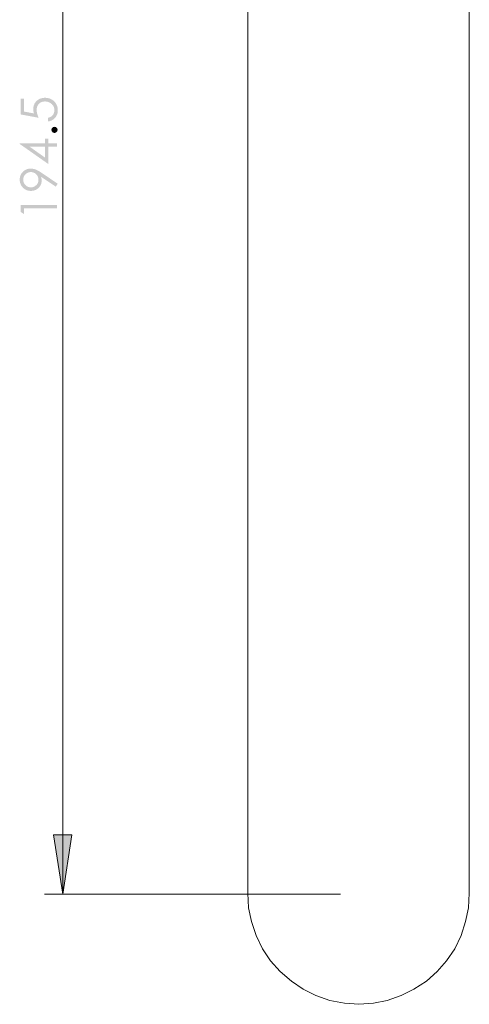
# Model space of a CAD drawing. Units: millimetres. Extents: x -133 to 195, y -234 to 331.
# Drawn here: x -79 to -17, y -93 to 45 of the extents above; entities that cross this region are included whole.
import ezdxf

# ---------------------------------------------------------------- set-up
doc = ezdxf.new("R2010")
doc.units = ezdxf.units.MM
doc.layers.add('IGES level 1', color=7, linetype='Continuous', true_color=0xe5e5e5)

msp = doc.modelspace()

# ---------------------------------------------------------------- hatches: boundary and pattern name
at = {"layer": 'IGES level 1', "true_color": 0x808080, "extrusion": (0, 0, -1)}
for points in [[(79.23, 33.46), (78.75, 33.46), (78.75, 31.66), (77.37, 31.4), (77.39, 31.48), (77.41, 31.56), (77.43, 31.64), (77.44, 31.72), (77.45, 31.75), (77.45, 31.79), (77.46, 31.83), (77.46, 31.86), (77.46, 31.9), (77.46, 31.93), (77.47, 31.97), (77.47, 32), (77.47, 32.04), (77.46, 32.08), (77.46, 32.13), (77.46, 32.17), (77.45, 32.21), (77.45, 32.25), (77.44, 32.29), (77.44, 32.33), (77.43, 32.37), (77.42, 32.41), (77.41, 32.44), (77.4, 32.48), (77.39, 32.52), (77.38, 32.56), (77.36, 32.59), (77.35, 32.63), (77.33, 32.66), (77.32, 32.7), (77.3, 32.73), (77.28, 32.77), (77.27, 32.8), (77.25, 32.83), (77.23, 32.87), (77.21, 32.9), (77.18, 32.93), (77.16, 32.96), (77.14, 32.99), (77.11, 33.02), (77.09, 33.05), (77.06, 33.08), (77.03, 33.11), (77, 33.14), (76.97, 33.17), (76.94, 33.19), (76.91, 33.22), (76.88, 33.24), (76.85, 33.27), (76.82, 33.29), (76.79, 33.31), (76.75, 33.33), (76.72, 33.36), (76.69, 33.38), (76.65, 33.39), (76.62, 33.41), (76.58, 33.43), (76.55, 33.45), (76.51, 33.46), (76.47, 33.48), (76.44, 33.49), (76.4, 33.5), (76.36, 33.51), (76.32, 33.52), (76.28, 33.53), (76.24, 33.54), (76.2, 33.55), (76.16, 33.56), (76.12, 33.57), (76.08, 33.57), (76.04, 33.58), (75.99, 33.58), (75.95, 33.58), (75.9, 33.59), (75.86, 33.59), (75.82, 33.59), (75.75, 33.59), (75.69, 33.58), (75.63, 33.58), (75.57, 33.57), (75.51, 33.57), (75.45, 33.56), (75.39, 33.54), (75.34, 33.53), (75.28, 33.52), (75.22, 33.5), (75.17, 33.48), (75.11, 33.46), (75.06, 33.44), (75, 33.41), (74.95, 33.38), (74.9, 33.36), (74.85, 33.33), (74.8, 33.3), (74.75, 33.26), (74.7, 33.23), (74.66, 33.2), (74.61, 33.16), (74.59, 33.14), (74.57, 33.12), (74.55, 33.1), (74.53, 33.09), (74.51, 33.07), (74.49, 33.05), (74.47, 33.03), (74.45, 33), (74.44, 32.98), (74.42, 32.96), (74.4, 32.94), (74.38, 32.92), (74.37, 32.9), (74.35, 32.87), (74.33, 32.85), (74.32, 32.83), (74.3, 32.8), (74.29, 32.78), (74.26, 32.73), (74.23, 32.68), (74.21, 32.63), (74.18, 32.58), (74.16, 32.53), (74.14, 32.47), (74.12, 32.42), (74.11, 32.36), (74.09, 32.31), (74.08, 32.25), (74.07, 32.19), (74.06, 32.13), (74.05, 32.07), (74.05, 32.01), (74.04, 31.95), (74.04, 31.89), (74.04, 31.82), (74.04, 31.78), (74.04, 31.74), (74.04, 31.71), (74.04, 31.67), (74.05, 31.63), (74.05, 31.6), (74.06, 31.56), (74.06, 31.52), (74.07, 31.49), (74.07, 31.45), (74.08, 31.42), (74.09, 31.39), (74.1, 31.35), (74.11, 31.32), (74.12, 31.29), (74.13, 31.25), (74.14, 31.22), (74.16, 31.19), (74.17, 31.16), (74.18, 31.13), (74.2, 31.09), (74.22, 31.06), (74.23, 31.03), (74.25, 31), (74.27, 30.98), (74.29, 30.95), (74.31, 30.92), (74.33, 30.89), (74.35, 30.86), (74.37, 30.83), (74.39, 30.81), (74.41, 30.78), (74.44, 30.75), (74.46, 30.73), (74.49, 30.7), (74.51, 30.68), (74.54, 30.66), (74.56, 30.63), (74.59, 30.61), (74.62, 30.59), (74.64, 30.57), (74.67, 30.55), (74.7, 30.53), (74.73, 30.51), (74.76, 30.49), (74.79, 30.48), (74.82, 30.46), (74.85, 30.44), (74.88, 30.43), (74.91, 30.41), (74.94, 30.4), (74.97, 30.38), (75.01, 30.37), (75.04, 30.36), (75.07, 30.35), (75.11, 30.34), (75.14, 30.33), (75.17, 30.32), (75.21, 30.31), (75.25, 30.3), (75.28, 30.29), (75.32, 30.29), (75.35, 30.28), (75.39, 30.28), (75.39, 30.79), (75.36, 30.8), (75.32, 30.81), (75.29, 30.82), (75.25, 30.83), (75.22, 30.84), (75.19, 30.85), (75.16, 30.86), (75.13, 30.87), (75.1, 30.89), (75.07, 30.9), (75.04, 30.91), (75.01, 30.93), (74.99, 30.94), (74.96, 30.96), (74.95, 30.97), (74.94, 30.98), (74.93, 30.98), (74.92, 30.99), (74.89, 31.01), (74.87, 31.03), (74.85, 31.05), (74.83, 31.07), (74.81, 31.09), (74.79, 31.11), (74.77, 31.13), (74.75, 31.16), (74.73, 31.18), (74.72, 31.2), (74.7, 31.23), (74.68, 31.25), (74.67, 31.28), (74.65, 31.31), (74.64, 31.34), (74.62, 31.36), (74.61, 31.39), (74.6, 31.42), (74.58, 31.45), (74.57, 31.48), (74.56, 31.51), (74.55, 31.54), (74.55, 31.57), (74.54, 31.6), (74.53, 31.63), (74.53, 31.66), (74.52, 31.7), (74.52, 31.73), (74.51, 31.76), (74.51, 31.79), (74.51, 31.82), (74.51, 31.85), (74.51, 31.88), (74.51, 31.91), (74.51, 31.94), (74.52, 31.97), (74.52, 32), (74.52, 32.03), (74.53, 32.06), (74.53, 32.09), (74.54, 32.12), (74.55, 32.15), (74.55, 32.18), (74.56, 32.21), (74.57, 32.23), (74.58, 32.26), (74.59, 32.29), (74.6, 32.32), (74.62, 32.34), (74.63, 32.37), (74.64, 32.4), (74.66, 32.42), (74.67, 32.45), (74.69, 32.47), (74.7, 32.5), (74.72, 32.52), (74.74, 32.55), (74.76, 32.57), (74.78, 32.59), (74.8, 32.62), (74.82, 32.64), (74.84, 32.66), (74.86, 32.69), (74.89, 32.71), (74.91, 32.73), (74.94, 32.75), (74.96, 32.77), (74.99, 32.79), (75.01, 32.81), (75.04, 32.83), (75.06, 32.85), (75.09, 32.87), (75.12, 32.88), (75.14, 32.9), (75.17, 32.91), (75.2, 32.93), (75.23, 32.94), (75.26, 32.95), (75.28, 32.97), (75.31, 32.98), (75.34, 32.99), (75.37, 33), (75.4, 33.01), (75.44, 33.02), (75.47, 33.03), (75.5, 33.03), (75.53, 33.04), (75.56, 33.05), (75.6, 33.05), (75.63, 33.05), (75.66, 33.06), (75.7, 33.06), (75.73, 33.06), (75.76, 33.07), (75.8, 33.07), (75.83, 33.07), (75.87, 33.07), (75.9, 33.07), (75.93, 33.06), (75.96, 33.06), (75.99, 33.06), (76.02, 33.06), (76.05, 33.05), (76.08, 33.05), (76.11, 33.04), (76.14, 33.04), (76.16, 33.03), (76.19, 33.02), (76.22, 33.01), (76.25, 33.01), (76.27, 33), (76.3, 32.99), (76.32, 32.98), (76.35, 32.97), (76.38, 32.95), (76.4, 32.94), (76.42, 32.93), (76.45, 32.91), (76.47, 32.9), (76.5, 32.89), (76.52, 32.87), (76.54, 32.85), (76.56, 32.84), (76.58, 32.82), (76.61, 32.8), (76.63, 32.78), (76.65, 32.76), (76.67, 32.74), (76.69, 32.72), (76.71, 32.7), (76.72, 32.68), (76.74, 32.66), (76.76, 32.64), (76.78, 32.62), (76.79, 32.59), (76.81, 32.57), (76.82, 32.54), (76.84, 32.52), (76.85, 32.5), (76.86, 32.47), (76.87, 32.45), (76.89, 32.42), (76.9, 32.39), (76.91, 32.37), (76.92, 32.34), (76.93, 32.31), (76.93, 32.28), (76.94, 32.25), (76.95, 32.23), (76.96, 32.2), (76.96, 32.17), (76.97, 32.14), (76.97, 32.11), (76.98, 32.07), (76.98, 32.04), (76.98, 32.01), (76.98, 31.98), (76.99, 31.95), (76.99, 31.91), (76.99, 31.88), (76.99, 31.85), (76.99, 31.82), (76.98, 31.79), (76.98, 31.76), (76.98, 31.71), (76.97, 31.64), (76.96, 31.58), (76.95, 31.52), (76.93, 31.45), (76.92, 31.38), (76.9, 31.32), (76.88, 31.25), (76.86, 31.17), (76.83, 31.1), (76.81, 31.03), (76.78, 30.95), (76.71, 30.79), (79.23, 31.26)], [(74.92, 29.1), (74.92, 29.11), (74.92, 29.12), (74.92, 29.14), (74.92, 29.15), (74.92, 29.16), (74.92, 29.17), (74.92, 29.18), (74.92, 29.19), (74.91, 29.2), (74.91, 29.21), (74.91, 29.22), (74.91, 29.23), (74.9, 29.24), (74.9, 29.25), (74.9, 29.26), (74.89, 29.27), (74.89, 29.28), (74.88, 29.28), (74.88, 29.29), (74.87, 29.3), (74.87, 29.31), (74.86, 29.32), (74.86, 29.33), (74.85, 29.34), (74.85, 29.35), (74.84, 29.35), (74.83, 29.36), (74.83, 29.37), (74.82, 29.38), (74.81, 29.39), (74.81, 29.39), (74.8, 29.4), (74.79, 29.41), (74.78, 29.42), (74.78, 29.42), (74.77, 29.43), (74.76, 29.44), (74.75, 29.44), (74.74, 29.45), (74.73, 29.46), (74.72, 29.46), (74.72, 29.47), (74.71, 29.47), (74.7, 29.48), (74.69, 29.48), (74.68, 29.49), (74.67, 29.49), (74.66, 29.5), (74.65, 29.5), (74.64, 29.5), (74.63, 29.51), (74.62, 29.51), (74.61, 29.51), (74.6, 29.51), (74.59, 29.52), (74.58, 29.52), (74.57, 29.52), (74.56, 29.52), (74.55, 29.52), (74.54, 29.52), (74.53, 29.53), (74.52, 29.53), (74.51, 29.53), (74.5, 29.53), (74.48, 29.53), (74.47, 29.53), (74.46, 29.53), (74.45, 29.52), (74.44, 29.52), (74.43, 29.52), (74.42, 29.52), (74.41, 29.52), (74.4, 29.52), (74.39, 29.51), (74.38, 29.51), (74.37, 29.51), (74.36, 29.51), (74.35, 29.5), (74.34, 29.5), (74.33, 29.5), (74.32, 29.49), (74.31, 29.49), (74.3, 29.48), (74.3, 29.48), (74.29, 29.47), (74.28, 29.47), (74.27, 29.46), (74.26, 29.46), (74.25, 29.45), (74.24, 29.44), (74.23, 29.44), (74.23, 29.43), (74.22, 29.42), (74.21, 29.42), (74.2, 29.41), (74.19, 29.39), (74.18, 29.39), (74.17, 29.38), (74.16, 29.37), (74.16, 29.36), (74.15, 29.35), (74.15, 29.35), (74.14, 29.34), (74.13, 29.33), (74.13, 29.32), (74.12, 29.31), (74.12, 29.3), (74.11, 29.29), (74.11, 29.28), (74.1, 29.28), (74.1, 29.27), (74.1, 29.26), (74.09, 29.25), (74.09, 29.24), (74.09, 29.23), (74.08, 29.22), (74.08, 29.21), (74.08, 29.2), (74.08, 29.19), (74.07, 29.18), (74.07, 29.17), (74.07, 29.16), (74.07, 29.15), (74.07, 29.14), (74.07, 29.12), (74.07, 29.11), (74.07, 29.1), (74.07, 29.09), (74.07, 29.08), (74.07, 29.07), (74.07, 29.06), (74.07, 29.05), (74.07, 29.04), (74.07, 29.03), (74.08, 29.02), (74.08, 29.01), (74.08, 29), (74.08, 28.99), (74.09, 28.98), (74.09, 28.97), (74.09, 28.96), (74.1, 28.95), (74.1, 28.94), (74.1, 28.93), (74.11, 28.92), (74.11, 28.91), (74.12, 28.9), (74.12, 28.9), (74.13, 28.89), (74.13, 28.88), (74.14, 28.87), (74.15, 28.86), (74.15, 28.85), (74.16, 28.84), (74.16, 28.84), (74.17, 28.83), (74.18, 28.82), (74.19, 28.81), (74.2, 28.8), (74.21, 28.79), (74.22, 28.78), (74.23, 28.77), (74.23, 28.77), (74.24, 28.76), (74.25, 28.76), (74.26, 28.75), (74.27, 28.74), (74.28, 28.74), (74.29, 28.73), (74.3, 28.73), (74.3, 28.72), (74.31, 28.72), (74.32, 28.71), (74.33, 28.71), (74.34, 28.71), (74.35, 28.7), (74.36, 28.7), (74.37, 28.7), (74.38, 28.69), (74.39, 28.69), (74.4, 28.69), (74.41, 28.69), (74.42, 28.69), (74.43, 28.68), (74.44, 28.68), (74.45, 28.68), (74.46, 28.68), (74.47, 28.68), (74.48, 28.68), (74.5, 28.68), (74.51, 28.68), (74.52, 28.68), (74.53, 28.68), (74.54, 28.68), (74.55, 28.68), (74.56, 28.68), (74.57, 28.69), (74.58, 28.69), (74.59, 28.69), (74.6, 28.69), (74.61, 28.69), (74.62, 28.7), (74.63, 28.7), (74.64, 28.7), (74.65, 28.71), (74.66, 28.71), (74.67, 28.71), (74.68, 28.72), (74.69, 28.72), (74.7, 28.73), (74.71, 28.73), (74.72, 28.74), (74.72, 28.74), (74.73, 28.75), (74.74, 28.76), (74.75, 28.76), (74.76, 28.77), (74.77, 28.77), (74.78, 28.78), (74.78, 28.79), (74.79, 28.8), (74.8, 28.8), (74.81, 28.81), (74.81, 28.82), (74.82, 28.83), (74.83, 28.84), (74.83, 28.84), (74.84, 28.85), (74.85, 28.86), (74.85, 28.87), (74.86, 28.88), (74.86, 28.89), (74.87, 28.9), (74.87, 28.9), (74.88, 28.91), (74.88, 28.92), (74.89, 28.93), (74.89, 28.94), (74.9, 28.95), (74.9, 28.96), (74.9, 28.97), (74.91, 28.98), (74.91, 28.99), (74.91, 29), (74.91, 29.01), (74.92, 29.02), (74.92, 29.03), (74.92, 29.04), (74.92, 29.05), (74.92, 29.06), (74.92, 29.07), (74.92, 29.08), (74.92, 29.09)], [(79.23, 17.62), (79.23, 18.61), (74.16, 18.61), (74.16, 18.11), (78.74, 18.11), (78.74, 17.32)], [(73.32, -77.77), (74.64, -69.48), (72.08, -69.48)]]:
    msp.add_hatch(color=8, dxfattribs=at).paths.add_polyline_path(points, flags=0)
h = msp.add_hatch(color=8, dxfattribs=at)
h.paths.add_polyline_path([(79.36, 27.13), (79.36, 27.23), (75.83, 27.23), (75.83, 27.85), (75.34, 27.85), (75.34, 27.23), (74.16, 27.23), (74.16, 26.73), (75.34, 26.73), (75.34, 24.31)], flags=0)
h.paths.add_polyline_path([(75.83, 26.73), (77.95, 26.73), (75.83, 25.23)], flags=0)
h = msp.add_hatch(color=8, dxfattribs=at)
h.paths.add_polyline_path([(74.04, 21.57), (74.31, 21.16), (76.38, 22.53), (76.36, 22.46), (76.35, 22.43), (76.34, 22.39), (76.33, 22.36), (76.33, 22.33), (76.32, 22.29), (76.31, 22.26), (76.31, 22.23), (76.3, 22.2), (76.3, 22.17), (76.3, 22.13), (76.29, 22.1), (76.29, 22.07), (76.29, 22.04), (76.29, 22.01), (76.29, 21.97), (76.29, 21.94), (76.29, 21.9), (76.3, 21.86), (76.3, 21.83), (76.31, 21.79), (76.31, 21.76), (76.32, 21.72), (76.33, 21.69), (76.33, 21.65), (76.34, 21.62), (76.35, 21.58), (76.36, 21.55), (76.37, 21.52), (76.39, 21.49), (76.4, 21.45), (76.41, 21.42), (76.43, 21.39), (76.44, 21.36), (76.46, 21.33), (76.48, 21.3), (76.5, 21.27), (76.52, 21.24), (76.54, 21.21), (76.56, 21.18), (76.58, 21.15), (76.6, 21.12), (76.62, 21.09), (76.65, 21.07), (76.67, 21.04), (76.7, 21.01), (76.73, 20.99), (76.75, 20.96), (76.78, 20.94), (76.81, 20.91), (76.84, 20.89), (76.87, 20.87), (76.9, 20.84), (76.93, 20.82), (76.96, 20.8), (76.99, 20.78), (77.02, 20.76), (77.05, 20.75), (77.08, 20.73), (77.11, 20.71), (77.15, 20.7), (77.18, 20.68), (77.21, 20.67), (77.25, 20.66), (77.28, 20.65), (77.32, 20.64), (77.35, 20.63), (77.39, 20.62), (77.42, 20.61), (77.46, 20.6), (77.49, 20.59), (77.53, 20.59), (77.57, 20.58), (77.61, 20.58), (77.64, 20.57), (77.68, 20.57), (77.72, 20.57), (77.76, 20.57), (77.8, 20.57), (77.85, 20.57), (77.91, 20.57), (77.96, 20.57), (78.01, 20.58), (78.07, 20.59), (78.12, 20.59), (78.17, 20.6), (78.22, 20.62), (78.27, 20.63), (78.31, 20.65), (78.36, 20.66), (78.41, 20.68), (78.45, 20.7), (78.5, 20.72), (78.54, 20.74), (78.59, 20.77), (78.63, 20.79), (78.67, 20.82), (78.72, 20.85), (78.76, 20.88), (78.8, 20.91), (78.83, 20.95), (78.87, 20.98), (78.91, 21.01), (78.94, 21.05), (78.97, 21.09), (79.01, 21.13), (79.04, 21.17), (79.07, 21.21), (79.1, 21.25), (79.12, 21.3), (79.15, 21.35), (79.18, 21.39), (79.2, 21.44), (79.22, 21.49), (79.24, 21.54), (79.26, 21.58), (79.28, 21.63), (79.3, 21.68), (79.31, 21.73), (79.32, 21.78), (79.33, 21.83), (79.34, 21.89), (79.35, 21.94), (79.35, 21.99), (79.36, 22.04), (79.36, 22.09), (79.36, 22.15), (79.36, 22.2), (79.36, 22.25), (79.35, 22.3), (79.35, 22.35), (79.34, 22.4), (79.33, 22.45), (79.32, 22.5), (79.31, 22.55), (79.3, 22.6), (79.28, 22.65), (79.27, 22.69), (79.25, 22.74), (79.23, 22.79), (79.21, 22.83), (79.18, 22.88), (79.16, 22.92), (79.13, 22.97), (79.11, 23.01), (79.08, 23.05), (79.05, 23.09), (79.02, 23.13), (78.98, 23.17), (78.95, 23.21), (78.91, 23.24), (78.88, 23.28), (78.84, 23.31), (78.8, 23.34), (78.76, 23.37), (78.72, 23.4), (78.68, 23.43), (78.63, 23.46), (78.59, 23.48), (78.54, 23.51), (78.5, 23.53), (78.45, 23.55), (78.4, 23.57), (78.36, 23.59), (78.31, 23.61), (78.26, 23.62), (78.21, 23.64), (78.16, 23.65), (78.11, 23.66), (78.06, 23.67), (78.01, 23.67), (77.96, 23.68), (77.91, 23.68), (77.86, 23.69), (77.81, 23.69), (77.77, 23.69), (77.73, 23.68), (77.69, 23.68), (77.65, 23.68), (77.61, 23.67), (77.57, 23.67), (77.53, 23.66), (77.49, 23.65), (77.45, 23.65), (77.41, 23.64), (77.37, 23.63), (77.32, 23.62), (77.28, 23.6), (77.24, 23.59), (77.2, 23.58), (77.15, 23.56), (77.11, 23.54), (77.07, 23.53), (77.02, 23.51), (76.97, 23.48), (76.88, 23.44), (76.78, 23.39), (76.67, 23.33), (76.56, 23.26), (76.45, 23.19), (76.33, 23.11)], flags=0)
h.paths.add_polyline_path([(76.74, 22.13), (76.74, 22.16), (76.74, 22.18), (76.74, 22.21), (76.74, 22.24), (76.74, 22.26), (76.75, 22.29), (76.75, 22.32), (76.75, 22.34), (76.76, 22.37), (76.77, 22.39), (76.77, 22.42), (76.78, 22.44), (76.79, 22.47), (76.8, 22.49), (76.8, 22.52), (76.81, 22.54), (76.82, 22.56), (76.83, 22.59), (76.85, 22.61), (76.86, 22.63), (76.87, 22.65), (76.88, 22.68), (76.9, 22.7), (76.91, 22.72), (76.93, 22.74), (76.94, 22.76), (76.96, 22.78), (76.97, 22.8), (76.99, 22.82), (77.01, 22.84), (77.03, 22.86), (77.05, 22.88), (77.07, 22.9), (77.09, 22.92), (77.11, 22.94), (77.13, 22.96), (77.15, 22.97), (77.17, 22.99), (77.19, 23), (77.21, 23.02), (77.23, 23.03), (77.25, 23.05), (77.28, 23.06), (77.3, 23.07), (77.32, 23.08), (77.34, 23.09), (77.37, 23.11), (77.39, 23.12), (77.42, 23.12), (77.44, 23.13), (77.46, 23.14), (77.49, 23.15), (77.51, 23.16), (77.54, 23.16), (77.56, 23.17), (77.59, 23.17), (77.61, 23.18), (77.64, 23.18), (77.67, 23.19), (77.69, 23.19), (77.72, 23.19), (77.75, 23.19), (77.77, 23.19), (77.8, 23.19), (77.83, 23.19), (77.86, 23.19), (77.88, 23.19), (77.91, 23.19), (77.94, 23.19), (77.96, 23.18), (77.99, 23.18), (78.01, 23.17), (78.04, 23.17), (78.06, 23.16), (78.09, 23.16), (78.11, 23.15), (78.14, 23.14), (78.16, 23.13), (78.19, 23.12), (78.21, 23.11), (78.23, 23.1), (78.26, 23.09), (78.28, 23.08), (78.3, 23.07), (78.32, 23.06), (78.35, 23.05), (78.37, 23.03), (78.39, 23.02), (78.41, 23), (78.43, 22.99), (78.45, 22.97), (78.47, 22.95), (78.49, 22.94), (78.51, 22.92), (78.53, 22.9), (78.55, 22.88), (78.57, 22.86), (78.59, 22.84), (78.61, 22.82), (78.63, 22.8), (78.64, 22.78), (78.66, 22.76), (78.67, 22.74), (78.69, 22.72), (78.7, 22.7), (78.72, 22.67), (78.73, 22.65), (78.74, 22.63), (78.76, 22.61), (78.77, 22.58), (78.78, 22.56), (78.79, 22.54), (78.8, 22.51), (78.81, 22.49), (78.81, 22.46), (78.82, 22.44), (78.83, 22.42), (78.83, 22.39), (78.84, 22.37), (78.85, 22.34), (78.85, 22.31), (78.85, 22.29), (78.86, 22.26), (78.86, 22.23), (78.86, 22.21), (78.86, 22.18), (78.87, 22.15), (78.87, 22.13), (78.87, 22.1), (78.86, 22.07), (78.86, 22.04), (78.86, 22.02), (78.86, 21.99), (78.85, 21.96), (78.85, 21.94), (78.85, 21.91), (78.84, 21.89), (78.83, 21.86), (78.83, 21.84), (78.82, 21.81), (78.81, 21.79), (78.81, 21.76), (78.8, 21.74), (78.79, 21.72), (78.78, 21.69), (78.77, 21.67), (78.76, 21.65), (78.74, 21.63), (78.73, 21.6), (78.72, 21.58), (78.7, 21.56), (78.69, 21.54), (78.67, 21.52), (78.66, 21.5), (78.64, 21.47), (78.63, 21.45), (78.61, 21.43), (78.59, 21.41), (78.57, 21.39), (78.55, 21.37), (78.53, 21.35), (78.51, 21.34), (78.49, 21.32), (78.47, 21.3), (78.45, 21.28), (78.43, 21.27), (78.41, 21.25), (78.39, 21.24), (78.37, 21.22), (78.35, 21.21), (78.32, 21.2), (78.3, 21.18), (78.28, 21.17), (78.26, 21.16), (78.23, 21.15), (78.21, 21.14), (78.19, 21.13), (78.16, 21.12), (78.14, 21.11), (78.11, 21.11), (78.09, 21.1), (78.06, 21.09), (78.04, 21.09), (78.01, 21.08), (77.99, 21.08), (77.96, 21.07), (77.94, 21.07), (77.91, 21.07), (77.88, 21.06), (77.86, 21.06), (77.83, 21.06), (77.8, 21.06), (77.77, 21.06), (77.75, 21.06), (77.72, 21.06), (77.69, 21.07), (77.67, 21.07), (77.64, 21.07), (77.61, 21.08), (77.59, 21.08), (77.56, 21.09), (77.54, 21.09), (77.51, 21.1), (77.49, 21.11), (77.46, 21.11), (77.44, 21.12), (77.42, 21.13), (77.39, 21.14), (77.37, 21.15), (77.34, 21.16), (77.32, 21.17), (77.3, 21.18), (77.28, 21.2), (77.25, 21.21), (77.23, 21.22), (77.21, 21.24), (77.19, 21.25), (77.17, 21.27), (77.15, 21.28), (77.13, 21.3), (77.11, 21.32), (77.09, 21.34), (77.07, 21.35), (77.05, 21.37), (77.03, 21.39), (77.01, 21.41), (76.99, 21.43), (76.97, 21.45), (76.96, 21.47), (76.94, 21.5), (76.93, 21.52), (76.91, 21.54), (76.9, 21.56), (76.88, 21.58), (76.87, 21.6), (76.86, 21.63), (76.85, 21.65), (76.83, 21.67), (76.82, 21.7), (76.81, 21.72), (76.8, 21.74), (76.8, 21.77), (76.79, 21.79), (76.78, 21.82), (76.77, 21.84), (76.77, 21.86), (76.76, 21.89), (76.75, 21.92), (76.75, 21.94), (76.75, 21.97), (76.74, 21.99), (76.74, 22.02), (76.74, 22.05), (76.74, 22.07), (76.74, 22.1)], flags=0)

# ---------------------------------------------------------------- linework, layer by layer
at = {"layer": 'IGES level 1', "color": 8, "lineweight": 0, "true_color": 0x808080}
for points in [[(-73.32, 140.67), (-73.32, 116.85), (-73.32, 113.85), (-73.32, -77.77)], [(-34.5, -77.77), (-75.88, -77.77)]]:
    msp.add_lwpolyline(points, dxfattribs=at)
at = {"layer": 'IGES level 1', "color": 18, "lineweight": 0, "true_color": 0x000000}
msp.add_lwpolyline([(-47.47, 113.85), (-47.47, -77.66), (-47.38, -79.69), (-46.94, -81.63), (-46.32, -83.57), (-45.44, -85.43), (-44.3, -87.1), (-42.97, -88.6), (-41.38, -89.93), (-39.71, -91.07), (-37.94, -91.95), (-36, -92.66), (-33.97, -93.01), (-31.94, -93.19), (-29.92, -93.01), (-27.98, -92.66), (-26.03, -91.95), (-24.27, -91.07), (-22.51, -89.93), (-21.01, -88.6), (-19.68, -87.1), (-18.54, -85.43), (-17.65, -83.57), (-17.04, -81.63), (-16.6, -79.69), (-16.51, -77.66), (-16.51, 113.85)], dxfattribs=at)
at = {"layer": 'IGES level 1', "color": 8, "lineweight": 0, "true_color": 0x808080}
msp.add_lwpolyline([(-73.32, -77.77), (-74.64, -69.48), (-72.08, -69.48)], close=True, dxfattribs=at)

doc.saveas('drawing.dxf')
